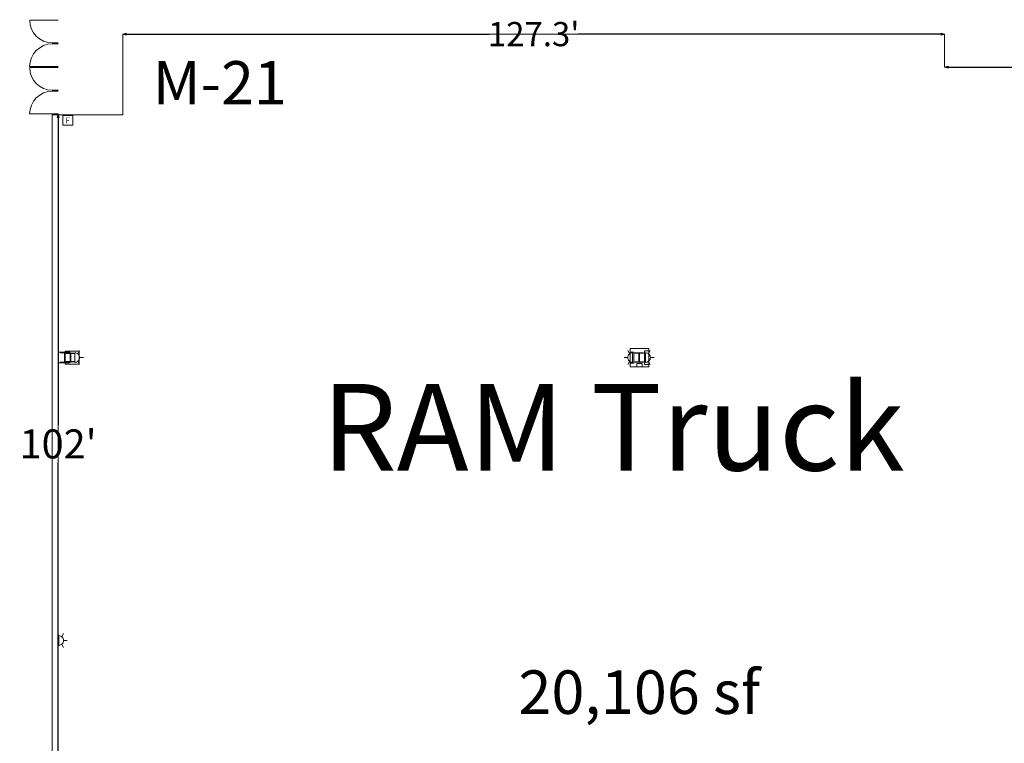
# Model space of a CAD drawing. Units: feet. Extents: x 1 to 1049, y 18 to 847.
# Drawn here: x 83 to 235, y 567 to 679 of the extents above; entities that cross this region are included whole.
import ezdxf

# ---------------------------------------------------------------- set-up
doc = ezdxf.new("R2010")
doc.units = ezdxf.units.FT
doc.header["$LTSCALE"] = 40
doc.header["$MEASUREMENT"] = 0
doc.layers.get('0').update_dxf_attribs({"lineweight": 15})
for name, color, linetype, lineweight in [('Dimension', 7, 'Continuous', 5), ('PLAN', 7, 'Continuous', 15), ('UTIL', 7, 'Continuous', 15)]:
    doc.layers.add(name, color=color, linetype=linetype, lineweight=lineweight)
doc.styles.add('Times', font='Times')
doc.styles.add('Times New Roman', font='Times New Roman.ttf')
doc.dimstyles.new('Plan Dim', dxfattribs={"dimtxt": 4.470486, "dimasz": 0.556641, "dimexe": 0, "dimexo": 0, "dimgap": 0, "dimtad": 0, "dimtih": 1, "dimtoh": 1, "dimdec": 1, "dimzin": 4, "dimdsep": 46, "dimtxsty": 'Times', "dimblk": 'VW_FILLEDARROW', "dimblk1": 'VW_FILLEDARROW', "dimblk2": 'VW_FILLEDARROW', "dimcen": 0, "dimse1": 1, "dimse2": 1, "dimadec": 0, "dimazin": 0, "dimtfac": 1, "dimtdec": 1, "dimtix": 1, "dimtofl": 0, "dimtmove": 0, "dimatfit": 0, "dimldrblk": 'VW_FILLEDARROW', "dimfxl": 1, "dimfrac": 2, "dimtolj": 1, "dimtzin": 4, "dimarcsym": 0})

# ---------------------------------------------------------------- blocks, each defined once
blk = doc.blocks.new('Group-154')
at = {"color": 0, "lineweight": 15, "transparency": 33554687}
for points in [[(-480.04292, 168.98583, 0), (-479.97567, 169.66875, 0), (-479.77642, 170.32542, 0), (-479.45292, 170.93058, 0), (-479.0175, 171.461, 0), (-478.487, 171.89625, 0), (-477.88175, 172.21967, 0), (-477.22508, 172.41867, 0), (-476.543, 172.48583, 0)], [(-476.543, 168.98583, 0), (-480.043, 168.98583, 0)]]:
    blk.add_polyline3d(points, dxfattribs=at)
blk = doc.blocks.new('Group-191')
at = {"color": 0, "lineweight": 15, "transparency": 33554687}
for points in [[(-480.04292, 161.6525, 0), (-479.97567, 162.33542, 0), (-479.77642, 162.99208, 0), (-479.45292, 163.59725, 0), (-479.0175, 164.12767, 0), (-478.487, 164.56292, 0), (-477.88175, 164.88633, 0), (-477.22508, 165.08533, 0), (-476.543, 165.1525, 0)], [(-476.543, 161.6525, 0), (-480.043, 161.6525, 0)]]:
    blk.add_polyline3d(points, dxfattribs=at)
blk = doc.blocks.new('Group-273')
at = {"color": 0, "lineweight": 15, "transparency": 33554687}
blk.add_polyline3d([(-475.293, 123.1525, 0), (-475.293, 123.19933, 0), (-474.68883, 123.19933, 0), (-474.68483, 123.19975, 0), (-474.68083, 123.20108, 0), (-474.67725, 123.20317, 0), (-474.67417, 123.20617, 0), (-474.6715, 123.20967, 0), (-474.66967, 123.21367, 0), (-474.66842, 123.21817, 0), (-474.668, 123.22267, 0), (-474.668, 123.22283, 0), (-474.668, 124.58217, 0), (-474.668, 124.58233, 0), (-474.66842, 124.58683, 0), (-474.66967, 124.59133, 0), (-474.6715, 124.59533, 0), (-474.67417, 124.59883, 0), (-474.67725, 124.60183, 0), (-474.68083, 124.60392, 0), (-474.68483, 124.60525, 0), (-474.68883, 124.60567, 0), (-475.293, 124.60567, 0), (-475.293, 124.6525, 0), (-473.95967, 124.6525, 0), (-473.95967, 124.60567, 0), (-474.56375, 124.60567, 0), (-474.56775, 124.60525, 0), (-474.57175, 124.60392, 0), (-474.57533, 124.60183, 0), (-474.57842, 124.59883, 0), (-474.58108, 124.59533, 0), (-474.583, 124.59133, 0), (-474.58417, 124.58683, 0), (-474.58458, 124.58233, 0), (-474.58458, 124.58217, 0), (-474.58458, 123.22283, 0), (-474.58458, 123.22267, 0), (-474.58417, 123.21817, 0), (-474.583, 123.21367, 0), (-474.58108, 123.20967, 0), (-474.57842, 123.20617, 0), (-474.57533, 123.20317, 0), (-474.57175, 123.20108, 0), (-474.56775, 123.19975, 0), (-474.56375, 123.19933, 0), (-473.95967, 123.19933, 0), (-473.95967, 123.1525, 0), (-475.293, 123.1525, 0), (-475.293, 123.1525, 0)], dxfattribs=at)
blk = doc.blocks.new('STROBE')
at = {"color": 0, "lineweight": 5, "transparency": 33554687}
for points in [[(-0.60633, 0.504, 0), (-1.08217, 0.77867, 0)], [(0.75, 0.04167, 0), (0.73558, 0.18783, 0), (0.693, 0.32858, 0), (0.62367, 0.45825, 0), (0.53042, 0.57192, 0), (0.41675, 0.66525, 0), (0.28708, 0.73458, 0), (0.14633, 0.77725, 0), (0, 0.79167, 0), (-0.14633, 0.77725, 0), (-0.28708, 0.73458, 0), (-0.41675, 0.66525, 0), (-0.53042, 0.57192, 0), (-0.62367, 0.45825, 0), (-0.693, 0.32858, 0), (-0.73567, 0.18783, 0), (-0.75, 0.04167, 0), (0.75, 0.04167, 0), (0.75, 0.04167, 0)], [(0.00258, 0.81383, 0), (0.00258, 1.36333, 0)], [(0.6115, 0.504, 0), (1.08742, 0.77867, 0)]]:
    blk.add_polyline3d(points, dxfattribs=at)
blk = doc.blocks.new('BX1')
at = {"color": 0, "lineweight": 5, "transparency": 33554687}
blk.add_polyline3d([(-0.70833, -0.70833, 0), (0.79167, -0.70833, 0), (0.79167, 0.79167, 0), (-0.70833, 0.79167, 0), (-0.70833, -0.70833, 0)], dxfattribs=at)
blk = doc.blocks.new('Group-461')
at = {"color": 0, "lineweight": 15, "transparency": 33554687}
blk.add_polyline3d([(-474.37633, 123.23717, 0), (-474.37633, 123.27875, 0), (-473.77217, 123.27875, 0), (-473.76817, 123.27917, 0), (-473.76417, 123.28033, 0), (-473.76058, 123.28225, 0), (-473.7575, 123.28492, 0), (-473.75483, 123.288, 0), (-473.753, 123.29158, 0), (-473.75175, 123.29558, 0), (-473.75133, 123.29958, 0), (-473.75133, 123.29967, 0), (-473.75133, 124.508, 0), (-473.75133, 124.50808, 0), (-473.75175, 124.51208, 0), (-473.753, 124.51608, 0), (-473.75483, 124.51967, 0), (-473.7575, 124.52275, 0), (-473.76058, 124.52542, 0), (-473.76417, 124.52733, 0), (-473.76817, 124.5285, 0), (-473.77217, 124.52892, 0), (-474.37633, 124.52892, 0), (-474.37633, 124.5705, 0), (-473.043, 124.5705, 0), (-473.043, 124.52892, 0), (-473.64708, 124.52892, 0), (-473.65108, 124.5285, 0), (-473.65508, 124.52733, 0), (-473.65867, 124.52542, 0), (-473.66175, 124.52275, 0), (-473.66442, 124.51967, 0), (-473.66633, 124.51608, 0), (-473.6675, 124.51208, 0), (-473.66792, 124.50808, 0), (-473.66792, 124.508, 0), (-473.66792, 123.29967, 0), (-473.66792, 123.29958, 0), (-473.6675, 123.29558, 0), (-473.66633, 123.29158, 0), (-473.66442, 123.288, 0), (-473.66175, 123.28492, 0), (-473.65867, 123.28225, 0), (-473.65508, 123.28033, 0), (-473.65108, 123.27917, 0), (-473.64708, 123.27875, 0), (-473.043, 123.27875, 0), (-473.043, 123.23717, 0), (-474.37633, 123.23717, 0), (-474.37633, 123.23717, 0)], dxfattribs=at)
blk = doc.blocks.new('Group-497')
at = {"color": 0, "lineweight": 15, "transparency": 33554687}
blk.add_polyline3d([(-386.293, 123.19417, 0), (-386.293, 123.23842, 0), (-385.68883, 123.23842, 0), (-385.68483, 123.23883, 0), (-385.68083, 123.24008, 0), (-385.67725, 123.24208, 0), (-385.67417, 123.24492, 0), (-385.6715, 123.24817, 0), (-385.66967, 123.252, 0), (-385.66842, 123.25625, 0), (-385.668, 123.2605, 0), (-385.668, 123.26067, 0), (-385.668, 124.54442, 0), (-385.668, 124.54458, 0), (-385.66842, 124.54883, 0), (-385.66967, 124.55308, 0), (-385.6715, 124.55692, 0), (-385.67417, 124.56017, 0), (-385.67725, 124.563, 0), (-385.68083, 124.56492, 0), (-385.68483, 124.56625, 0), (-385.68883, 124.56667, 0), (-386.293, 124.56667, 0), (-386.293, 124.61083, 0), (-384.95967, 124.61083, 0), (-384.95967, 124.56667, 0), (-385.56375, 124.56667, 0), (-385.56775, 124.56625, 0), (-385.57175, 124.56492, 0), (-385.57533, 124.563, 0), (-385.57842, 124.56017, 0), (-385.58108, 124.55692, 0), (-385.583, 124.55308, 0), (-385.58417, 124.54883, 0), (-385.58458, 124.54458, 0), (-385.58458, 124.54442, 0), (-385.58458, 123.26067, 0), (-385.58458, 123.2605, 0), (-385.58417, 123.25625, 0), (-385.583, 123.252, 0), (-385.58108, 123.24817, 0), (-385.57842, 123.24492, 0), (-385.57533, 123.24208, 0), (-385.57175, 123.24008, 0), (-385.56775, 123.23883, 0), (-385.56375, 123.23842, 0), (-384.95967, 123.23842, 0), (-384.95967, 123.19417, 0), (-386.293, 123.19417, 0), (-386.293, 123.19417, 0)], dxfattribs=at)
blk = doc.blocks.new('VW_FILLEDARROW')
at = {"linetype": 'Continuous', "lineweight": 0, "transparency": 16777216}
blk.add_hatch(color=0, dxfattribs=at).paths.add_polyline_path([(-1, 0.27), (0, 0), (-1, -0.27)])
at = {"color": 0, "linetype": 'Continuous', "lineweight": 5, "transparency": 16777216, "flags": 128}
blk.add_lwpolyline([(-1, 0.27), (0, 0), (-1, -0.27)], close=True, dxfattribs=at)
blk = doc.blocks.new('*D585')
at = {"layer": 'Dimension', "color": 0, "linetype": 'Continuous', "lineweight": -2, "transparency": 33554687}
for p, q in [((226.63, 671.5), (241.16, 671.5)), ((267.27, 671.5), (252.74, 671.5))]:
    blk.add_line(p, q, dxfattribs=at)
at = {"layer": 'Dimension', "color": 0, "lineweight": -2, "xscale": 0.556640625, "yscale": 0.556640625, "zscale": 0.556640625, "rotation": 180}
blk.add_blockref('VW_FILLEDARROW', (226.08, 671.5), dxfattribs=at)
at = {"layer": 'Dimension', "color": 0, "lineweight": -2, "xscale": 0.556640625, "yscale": 0.556640625, "zscale": 0.556640625}
blk.add_blockref('VW_FILLEDARROW', (267.83, 671.5), dxfattribs=at)
at = {"layer": 'Dimension', "color": 0, "lineweight": 18, "transparency": 33554687, "insert": (246.95, 671.5), "char_height": 3.747, "attachment_point": 5, "style": 'Times New Roman'}
blk.add_mtext("\\A1;41.8'", dxfattribs=at)
blk = doc.blocks.new('*D586')
at = {"layer": 'Dimension', "color": 0, "linetype": 'Continuous', "lineweight": -2, "transparency": 33554687}
for p, q in [((99.3, 676.6), (155.5, 676.6)), ((225.52, 676.6), (169.32, 676.6))]:
    blk.add_line(p, q, dxfattribs=at)
at = {"layer": 'Dimension', "color": 0, "lineweight": -2, "xscale": 0.556640625, "yscale": 0.556640625, "zscale": 0.556640625, "rotation": 180}
blk.add_blockref('VW_FILLEDARROW', (98.74, 676.6), dxfattribs=at)
at = {"layer": 'Dimension', "color": 0, "lineweight": -2, "xscale": 0.556640625, "yscale": 0.556640625, "zscale": 0.556640625}
blk.add_blockref('VW_FILLEDARROW', (226.08, 676.6), dxfattribs=at)
at = {"layer": 'Dimension', "color": 0, "lineweight": 18, "transparency": 33554687, "insert": (162.41, 676.6), "char_height": 3.747, "attachment_point": 5, "style": 'Times New Roman'}
blk.add_mtext("\\A1;127.3'", dxfattribs=at)
blk = doc.blocks.new('*D599')
at = {"layer": 'Dimension', "color": 0, "linetype": 'Continuous', "lineweight": -2, "transparency": 33554687}
for p, q in [((88.74, 663.69), (88.74, 616.04)), ((88.74, 562.56), (88.74, 610.21))]:
    blk.add_line(p, q, dxfattribs=at)
at = {"layer": 'Dimension', "color": 0, "lineweight": -2, "xscale": 0.556640625, "yscale": 0.556640625, "zscale": 0.556640625}
for p, rotation in [((88.74, 664.25), 90), ((88.74, 562), 270)]:
    blk.add_blockref('VW_FILLEDARROW', p, dxfattribs=dict(at, rotation=rotation))
at = {"layer": 'Dimension', "color": 0, "lineweight": 18, "transparency": 33554687, "insert": (88.74, 613.12), "char_height": 4.497, "attachment_point": 5, "style": 'Times New Roman'}
blk.add_mtext("\\A1;102'", dxfattribs=at)

msp = doc.modelspace()

# ---------------------------------------------------------------- linework, layer by layer
at = {"layer": 'PLAN', "lineweight": 15, "transparency": 33554687}
for p, q in [((87.83, 678.75), (84.33, 678.75)), ((87.83, 678.75), (88.74, 678.75)), ((87.83, 675.25), (88.74, 675.25)), ((87.83, 675.25), (88.74, 675.25)), ((88.74, 675.25), (87.83, 675.25)), ((88.74, 675.25), (87.83, 675.25)), ((88.74, 675.25), (87.83, 675.25)), ((88.74, 675.25), (87.83, 675.25)), ((88.74, 675.08), (87.83, 675.08)), ((87.83, 671.58), (84.33, 671.58)), ((87.83, 671.42), (84.33, 671.42)), ((87.83, 671.58), (88.74, 671.58)), ((88.74, 671.58), (87.83, 671.58)), ((88.74, 671.58), (87.83, 671.58)), ((87.83, 671.42), (88.74, 671.42)), ((88.74, 667.92), (87.83, 667.92)), ((87.83, 667.75), (88.74, 667.75)), ((87.83, 667.75), (88.74, 667.75)), ((88.74, 667.75), (87.83, 667.75)), ((88.74, 667.75), (87.83, 667.75)), ((88.74, 667.75), (87.83, 667.75)), ((88.74, 667.75), (87.83, 667.75)), ((87.83, 664.25), (88.74, 664.25)), ((88.74, 664.25), (87.83, 664.25)), ((88.74, 664.25), (87.83, 664.25)), ((88.74, 664.08), (87.83, 664.08)), ((88.74, 664.08), (87.83, 664.08)), ((87.83, 661.52), (87.83, 664.08)), ((88.74, 664.08), (88.74, 492.9)), ((87.83, 661.48), (87.83, 661.52)), ((87.83, 656.48), (87.83, 661.48)), ((87.83, 641.52), (87.83, 656.48)), ((87.83, 491.48), (87.83, 641.52)), ((88.74, 627.33), (90.5, 627.33)), ((89.83, 625.5), (89.83, 627.5)), ((91.99, 627.5), (89.83, 627.5)), ((90.5, 627.33), (90.58, 627.25)), ((90.58, 627.25), (90.58, 625.75)), ((91.99, 625.5), (91.99, 627.5)), ((179.59, 625.44), (179.59, 627.56)), ((180.25, 627.56), (179.59, 627.56)), ((180.25, 625.33), (180.25, 627.67)), ((88.74, 625.67), (90.5, 625.67)), ((91.99, 625.5), (89.83, 625.5)), ((90.5, 625.67), (90.58, 625.75)), ((180.25, 625.44), (179.59, 625.44))]:
    msp.add_line(p, q, dxfattribs=at)
at = {"layer": 'PLAN', "linetype": 'Continuous', "lineweight": 18, "transparency": 33554687}
for p, q in [((98.74, 664.08), (98.74, 676.6)), ((98.74, 676.6), (226.08, 676.6)), ((226.08, 671.5), (226.08, 676.6)), ((267.83, 671.5), (226.08, 671.5)), ((88.74, 664.08), (98.74, 664.08))]:
    msp.add_line(p, q, dxfattribs=at)
at = {"layer": 'PLAN', "lineweight": 15, "transparency": 33554687, "flags": 128}
for points in [[(177.37, 625.08), (180.24, 625.08), (180.24, 627.92), (177.37, 627.92)], [(177.37, 627.35), (177.91, 627.35), (177.91, 625.65), (177.37, 625.65)]]:
    msp.add_lwpolyline(points, close=True, dxfattribs=at)
msp.add_lwpolyline([(178.37, 625.6), (178.37, 625.08), (179.24, 625.08), (179.24, 625.6), (178.37, 625.6)], dxfattribs=at)
at = {"layer": 'PLAN', "lineweight": 15, "transparency": 33554687}
for centre in [(87.83, 678.75), (87.83, 671.42)]:
    msp.add_arc(centre, 3.5, 180, 270, dxfattribs=at)

# ---------------------------------------------------------------- block references
at = {"layer": 'PLAN', "transparency": 33554687}
for name in ['Group-154', 'Group-191', 'Group-273', 'Group-461', 'Group-497']:
    msp.add_blockref(name, (564.37, 502.6), dxfattribs=at)
at = {"layer": 'UTIL', "transparency": 33554687}
msp.add_blockref('BX1', (90.2, 663.21), dxfattribs=at)
at = {"layer": 'UTIL', "transparency": 33554687, "rotation": 270}
for p in [(91.28, 626.5), (179.7, 626.5)]:
    msp.add_blockref('STROBE', p, dxfattribs=at)
at = {"layer": 'UTIL', "transparency": 33554687, "xscale": -1}
for p, rotation in [((177.78, 626.5), 90), ((88.79, 582.67), 270)]:
    msp.add_blockref('STROBE', p, dxfattribs=dict(at, rotation=rotation))

# ---------------------------------------------------------------- texts
at = {"transparency": 33554687, "insert": (90.2, 663.68), "char_height": 0.892, "attachment_point": 2, "line_spacing_factor": 0.898351, "style": 'Times'}
msp.add_mtext('F', dxfattribs=at)
at = {"layer": 'PLAN', "transparency": 33554687, "insert": (103.39, 672.41), "char_height": 6.706, "attachment_point": 1, "line_spacing_factor": 0.898351, "style": 'Times'}
msp.add_mtext('M-21', dxfattribs=at)
at = {"layer": 'PLAN', "transparency": 33554687, "attachment_point": 2}
for s, insert, char_height, width, line_spacing_factor, style in [('RAM Truck', (174.73, 622.41), 13.411, 166.7423, 0.898351, 'Times'), ('20,106 sf', (178.78, 578.04), 6.745, 174.2334, 1.018189, 'Times New Roman')]:
    msp.add_mtext(s, dxfattribs=dict(at, insert=insert, char_height=char_height, width=width, line_spacing_factor=line_spacing_factor, style=style))

# ---------------------------------------------------------------- dimensions: what is measured, and where the dimension line sits
at = {"layer": 'Dimension', "linetype": 'Continuous', "lineweight": 18, "transparency": 33554687}
for base, p1, p2, picture, middle in [((98.74, 676.6), (226.08, 671.5), (98.74, 676.6), '*D586', (162.41, 676.6)), ((267.82559167, 671.5), (226.07559167, 671.5), (267.82559167, 671.5), '*D585', (246.95059167, 671.5))]:
    dim = msp.add_linear_dim(base=base, p1=p1, p2=p2, dimstyle='Plan Dim', override={"dimtxt": 3.747106, "dimgap": 0.625, "dimpost": "<>'", "dimtxsty": 'Times New Roman'}, dxfattribs=at)
    dim.commit()
    dim.dimension.update_dxf_attribs({"geometry": picture, "text_midpoint": middle})
dim = msp.add_linear_dim(base=(88.74, 562), p1=(88.74, 664.25), p2=(88.74, 562), angle=270, dimstyle='Plan Dim', override={"dimtxt": 4.496528, "dimgap": 0.625, "dimdec": 0, "dimpost": "<>'", "dimtxsty": 'Times New Roman'}, dxfattribs=at)
dim.commit()
dim.dimension.update_dxf_attribs({"geometry": '*D599', "text_midpoint": (88.74, 613.12)})

doc.saveas('drawing.dxf')
